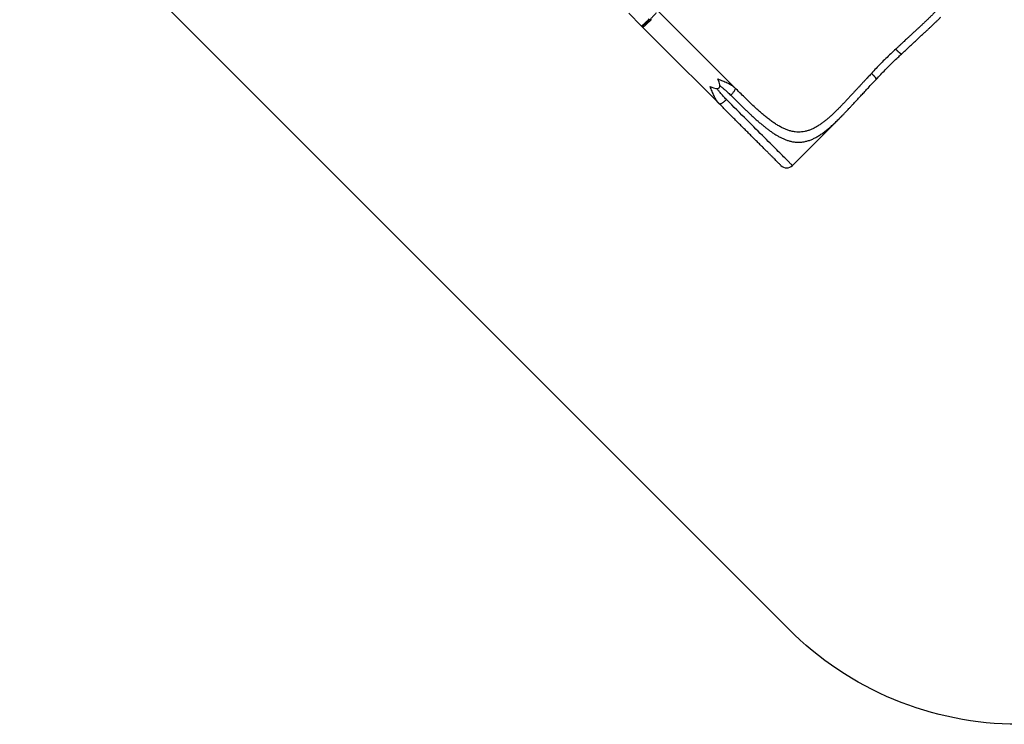
# Model space of a CAD drawing. Units: centimetres. Extents: x 17606 to 21219, y -950 to 1038.
# Drawn here: x 19756 to 20059, y -950 to -733 of the extents above; entities that cross this region are included whole.
import ezdxf

# ---------------------------------------------------------------- set-up
doc = ezdxf.new("R2010")
doc.units = ezdxf.units.CM
doc.layers.add('VP-DIM', color=7, linetype='Continuous')
doc.layers.add('VP-HIC', color=6, linetype='Continuous')
doc.layers.add('VP-EQ', color=7, linetype='Continuous', true_color=0x8a3492)
doc.dimstyles.new('Strefa', dxfattribs={"dimtxt": 14, "dimasz": 20, "dimexe": 20, "dimexo": 50, "dimgap": 20, "dimtad": 0, "dimdec": 0, "dimzin": 0, "dimdsep": 46, "dimtxsty": 'Standard', "dimcen": 0.09, "dimadec": 0, "dimazin": 0, "dimtfac": 1, "dimtdec": 4, "dimtofl": 0, "dimtmove": 0, "dimatfit": 3, "dimfxl": 70, "dimfxlon": 1, "dimtolj": 1, "dimtzin": 0, "dimarcsym": 0})

# ---------------------------------------------------------------- blocks, each defined once
blk = doc.blocks.new('S31')
at = {"color": 7, "linetype": 'Continuous', "lineweight": 25}
for p, q in [((19104.91, -5809), (19108.77, -5812.86)), ((19137.58, -5831.91), (19114.08, -5808.41)), ((19109.2, -5813.29), (19114.98, -5819.07)), ((19114.98, -5819.07), (19132.7, -5836.79)), ((19188.84, -5821.51), (19188.83, -5821.52)), ((19188.84, -5821.51), (19188.89, -5821.47)), ((19188.89, -5821.47), (19188.89, -5821.46)), ((19181.01, -5829.34), (19181.06, -5829.29)), ((19137.45, -5831.8), (19137.58, -5831.91)), ((19137.58, -5831.91), (19137.64, -5832.04)), ((19132.7, -5836.79), (19132.59, -5836.67)), ((19132.7, -5836.79), (19132.83, -5836.85)), ((19155.25, -5855.81), (19169.75, -5841.31)), ((19169.75, -5841.31), (19169.78, -5841.28))]:
    blk.add_line(p, q, dxfattribs=at)
at = {"color": 7, "linetype": 'Continuous', "lineweight": 25, "flags": 128}
for points in [[(19108.77, -5812.86), (19108.8, -5812.87), (19108.86, -5812.85), (19108.94, -5812.8), (19109.04, -5812.73), (19109.16, -5812.64), (19109.31, -5812.52), (19109.47, -5812.39), (19109.66, -5812.23), (19109.85, -5812.05), (19110.07, -5811.86), (19110.29, -5811.65), (19110.52, -5811.43), (19110.77, -5811.2), (19111.01, -5810.96), (19111.26, -5810.72)], [(19111.93, -5810.89), (19111.68, -5811.14), (19111.43, -5811.39), (19111.19, -5811.62), (19110.95, -5811.85), (19110.71, -5812.07), (19110.49, -5812.28), (19110.28, -5812.48), (19110.08, -5812.65), (19109.9, -5812.81), (19109.73, -5812.95), (19109.59, -5813.06), (19109.46, -5813.16), (19109.36, -5813.23), (19109.28, -5813.27), (19109.23, -5813.29), (19109.2, -5813.29)]]:
    blk.add_lwpolyline(points, dxfattribs=at)
at = {"color": 8, "linetype": 'Continuous', "lineweight": 25, "flags": 128}
blk.add_lwpolyline([(19155.25, -5855.81), (19155.25, -5855.8), (19155.22, -5855.78), (19155.17, -5855.72), (19155.09, -5855.64), (19154.98, -5855.54), (19154.85, -5855.41), (19154.69, -5855.25), (19154.51, -5855.07), (19154.31, -5854.86), (19154.08, -5854.63), (19153.82, -5854.38), (19153.54, -5854.1), (19153.24, -5853.79), (19152.91, -5853.47), (19152.56, -5853.11), (19152.18, -5852.74), (19151.79, -5852.34), (19151.37, -5851.92), (19150.92, -5851.48), (19150.46, -5851.02), (19149.98, -5850.53), (19149.47, -5850.02), (19148.94, -5849.5), (19148.4, -5848.95), (19147.83, -5848.39), (19147.25, -5847.8), (19146.64, -5847.2), (19146.02, -5846.58), (19145.38, -5845.94), (19144.73, -5845.28), (19144.06, -5844.61), (19143.37, -5843.92), (19142.67, -5843.22), (19141.95, -5842.51), (19141.22, -5841.78), (19140.48, -5841.03), (19139.72, -5840.28), (19138.96, -5839.51), (19138.18, -5838.73), (19137.39, -5837.95), (19136.59, -5837.15), (19135.79, -5836.34), (19134.97, -5835.53)], dxfattribs=at)
at = {"color": 8, "linetype": 'Continuous', "lineweight": 25}
blk.add_arc((19109.41, -5813.08), 0.299, 148.7139, 224.9749, dxfattribs=at)
at = {"color": 7, "linetype": 'Continuous', "lineweight": 25}
blk.add_arc((19153.49, -5854.04), 2.5, 225, 315, dxfattribs=at)
blk.add_ellipse((19119.89, -5819.1), major_axis=(12.85, -12.85), ratio=0.189915, start_param=5.781018, end_param=6.785353, dxfattribs=at)
for points, knots in [([(19191.46, -5778.03), (19191.97, -5778.54), (19192.98, -5779.55), (19194.45, -5781.04), (19195.87, -5782.5), (19197.14, -5783.84), (19198.26, -5785.07), (19199.25, -5786.18), (19200.18, -5787.28), (19201.05, -5788.37), (19201.85, -5789.44), (19202.58, -5790.49), (19203.22, -5791.53), (19203.78, -5792.56), (19204.24, -5793.59), (19204.59, -5794.54), (19204.84, -5795.43), (19204.99, -5796.26), (19205.08, -5797.08), (19205.09, -5797.9), (19205.03, -5798.71), (19204.89, -5799.58), (19204.65, -5800.49), (19204.3, -5801.46), (19203.85, -5802.43), (19203.31, -5803.4), (19202.71, -5804.31), (19202.09, -5805.17), (19201.45, -5805.98), (19200.77, -5806.8), (19200.04, -5807.61), (19199.27, -5808.44), (19198.51, -5809.23), (19197.76, -5809.98), (19197.04, -5810.68), (19196.29, -5811.4), (19195.67, -5811.99), (19195.18, -5812.45), (19194.83, -5812.78), (19194.47, -5813.11), (19194.12, -5813.44), (19193.77, -5813.76), (19193.4, -5814.1), (19193.01, -5814.46), (19192.59, -5814.85), (19192.14, -5815.27), (19191.69, -5815.68), (19191.28, -5816.06), (19190.9, -5816.41), (19190.51, -5816.78), (19190.07, -5817.18), (19189.64, -5817.59), (19189.25, -5817.95), (19188.94, -5818.24), (19188.64, -5818.51), (19188.34, -5818.8), (19188.01, -5819.11), (19187.67, -5819.43), (19187.35, -5819.73), (19187.15, -5819.93), (19187.05, -5820.03)], [0, 0, 0, 0, 0.032552, 0.065032, 0.097483, 0.129772, 0.15557, 0.181311, 0.206993, 0.23258, 0.25805, 0.283514, 0.308839, 0.334118, 0.359299, 0.384376, 0.405217, 0.426028, 0.4468, 0.467335, 0.487993, 0.50881, 0.533148, 0.557931, 0.582719, 0.607328, 0.631999, 0.65233, 0.672766, 0.693383, 0.713641, 0.734061, 0.754717, 0.771595, 0.788919, 0.805941, 0.823091, 0.830687, 0.838494, 0.846512, 0.853773, 0.861323, 0.869185, 0.877358, 0.885975, 0.895504, 0.905946, 0.914048, 0.921038, 0.929164, 0.938424, 0.948096, 0.955586, 0.961983, 0.967289, 0.97339, 0.980553, 0.987376, 0.993858, 1, 1, 1, 1]), ([(19113.37, -5808.86), (19113.29, -5808.96), (19113.17, -5809.11), (19112.95, -5809.35), (19112.78, -5809.54), (19112.59, -5809.75), (19112.37, -5809.98), (19112.13, -5810.24), (19111.85, -5810.52), (19111.58, -5810.79), (19111.3, -5811.07), (19111.03, -5811.34), (19110.77, -5811.58), (19110.54, -5811.8), (19110.26, -5812.05), (19110.01, -5812.28), (19109.79, -5812.47), (19109.69, -5812.55), (19109.64, -5812.59)], [0, 0, 0, 0, 0.1039372, 0.155973, 0.2080153, 0.2589715, 0.3099301, 0.3751083, 0.4385034, 0.500004, 0.5614911, 0.6248887, 0.690065, 0.7410242, 0.7919822, 0.8959154, 0.9479536, 1, 1, 1, 1]), ([(19108.77, -5812.86), (19108.78, -5812.87), (19108.8, -5812.9), (19108.86, -5812.93), (19108.95, -5812.96), (19109.03, -5812.96), (19109.1, -5812.94), (19109.19, -5812.91), (19109.27, -5812.87), (19109.37, -5812.8), (19109.47, -5812.73), (19109.55, -5812.67), (19109.6, -5812.63), (19109.61, -5812.62)], [0, 0, 0, 0, 0.006765, 0.06927, 0.127943, 0.187697, 0.255624, 0.350932, 0.545918, 0.683179, 0.83523, 0.964733, 1, 1, 1, 1]), ([(19188.89, -5821.47), (19189.27, -5821.11), (19190, -5820.41), (19191.07, -5819.41), (19192.08, -5818.46), (19193.04, -5817.58), (19193.93, -5816.75), (19194.8, -5815.94), (19195.65, -5815.15), (19196.47, -5814.4), (19197.2, -5813.71), (19197.84, -5813.11), (19198.38, -5812.6), (19198.85, -5812.16), (19199.24, -5811.77), (19199.58, -5811.45), (19199.85, -5811.18), (19200.06, -5810.98), (19200.22, -5810.83), (19200.39, -5810.66), (19200.61, -5810.45), (19200.78, -5810.28), (19200.87, -5810.19)], [0, 0, 0, 0, 0.089061, 0.173896, 0.254499, 0.330868, 0.402989, 0.470857, 0.545353, 0.613887, 0.676431, 0.732957, 0.779103, 0.820242, 0.856351, 0.887422, 0.913437, 0.931247, 0.945528, 0.957852, 0.977744, 1, 1, 1, 1]), ([(19109.04, -5812.95), (19109.04, -5812.97), (19109.05, -5813.02), (19109.08, -5813.11), (19109.13, -5813.21), (19109.18, -5813.26), (19109.2, -5813.29)], [0, 0, 0, 0, 0.114611, 0.449574, 0.762257, 1, 1, 1, 1]), ([(19187.05, -5820.03), (19186.53, -5820.5), (19185.49, -5821.45), (19183.96, -5822.91), (19182.46, -5824.41), (19180.99, -5825.94), (19180.05, -5826.98), (19179.58, -5827.5)], [0, 0, 0, 0, 0.200247, 0.400153, 0.599837, 0.799743, 1, 1, 1, 1]), ([(19181.07, -5829.29), (19181.52, -5828.79), (19182.41, -5827.82), (19183.76, -5826.41), (19185.08, -5825.08), (19186.36, -5823.82), (19187.61, -5822.64), (19188.43, -5821.89), (19188.83, -5821.52)], [0, 0, 0, 0, 0.184073, 0.361138, 0.531235, 0.694395, 0.850645, 1, 1, 1, 1]), ([(19179.58, -5827.5), (19179.43, -5827.65), (19179.14, -5827.96), (19178.69, -5828.43), (19178.27, -5828.87), (19177.92, -5829.25), (19177.62, -5829.56), (19177.34, -5829.87), (19177.01, -5830.22), (19176.67, -5830.59), (19176.31, -5830.97), (19175.97, -5831.34), (19175.65, -5831.69), (19175.33, -5832.03), (19175, -5832.39), (19174.65, -5832.77), (19174.32, -5833.13), (19173.84, -5833.64), (19173.23, -5834.31), (19172.47, -5835.13), (19171.73, -5835.92), (19170.99, -5836.7), (19170.26, -5837.46), (19169.54, -5838.2), (19168.78, -5838.95), (19167.99, -5839.72), (19167.16, -5840.49), (19166.34, -5841.22), (19165.53, -5841.91), (19164.72, -5842.54), (19163.85, -5843.17), (19162.94, -5843.76), (19161.97, -5844.3), (19161.01, -5844.75), (19160.05, -5845.1), (19159.08, -5845.36), (19158.1, -5845.51), (19157.12, -5845.55), (19156.13, -5845.49), (19155.14, -5845.33), (19154.14, -5845.06), (19153.13, -5844.69), (19152.11, -5844.23), (19151.08, -5843.67), (19150.04, -5843.03), (19148.98, -5842.3), (19147.91, -5841.5), (19146.83, -5840.64), (19145.73, -5839.7), (19144.62, -5838.72), (19143.39, -5837.59), (19142.05, -5836.32), (19140.59, -5834.9), (19139.1, -5833.43), (19138.09, -5832.42), (19137.58, -5831.91)], [0, 0, 0, 0, 0.009175, 0.018752, 0.028732, 0.036294, 0.041675, 0.047944, 0.055102, 0.063015, 0.070365, 0.078699, 0.085863, 0.091859, 0.100125, 0.108046, 0.115551, 0.122641, 0.140826, 0.15789, 0.175549, 0.193011, 0.210413, 0.228045, 0.245279, 0.265932, 0.286358, 0.306611, 0.327228, 0.347667, 0.367995, 0.393079, 0.417508, 0.441898, 0.466517, 0.491184, 0.515988, 0.540796, 0.565737, 0.590717, 0.615623, 0.640715, 0.665905, 0.69114, 0.716456, 0.741948, 0.767425, 0.793011, 0.818686, 0.844429, 0.870231, 0.902526, 0.934972, 0.967454, 1, 1, 1, 1]), ([(19169.78, -5841.28), (19169.85, -5841.21), (19170.01, -5841.05), (19170.2, -5840.85), (19170.37, -5840.68), (19170.52, -5840.52), (19170.72, -5840.31), (19170.99, -5840.04), (19171.32, -5839.7), (19171.7, -5839.3), (19172.14, -5838.84), (19172.67, -5838.28), (19173.28, -5837.63), (19173.98, -5836.88), (19174.76, -5836.04), (19175.61, -5835.11), (19176.55, -5834.11), (19177.55, -5833.02), (19178.63, -5831.85), (19179.8, -5830.61), (19180.61, -5829.75), (19181.03, -5829.31)], [0, 0, 0, 0, 0.017908, 0.038104, 0.050537, 0.064848, 0.082713, 0.108836, 0.140058, 0.176355, 0.217717, 0.26412, 0.322045, 0.38623, 0.456642, 0.533239, 0.615986, 0.703209, 0.7963, 0.895237, 1, 1, 1, 1]), ([(19181.01, -5829.34), (19181.02, -5829.34), (19181.03, -5829.34), (19181.03, -5829.31), (19181.02, -5829.3)], [0, 0, 0, 0, 0.385422, 1, 1, 1, 1]), ([(19181.07, -5829.28), (19181.07, -5829.29), (19181.07, -5829.29), (19181.06, -5829.29), (19181.06, -5829.3)], [0, 0, 0, 0, 0.358093, 1, 1, 1, 1]), ([(19137.64, -5832.04), (19137.61, -5831.99), (19137.56, -5831.9), (19137.48, -5831.83), (19137.45, -5831.79)], [0, 0, 0, 0, 0.506468, 1, 1, 1, 1]), ([(19132.57, -5836.66), (19132.61, -5836.7), (19132.69, -5836.77), (19132.78, -5836.83), (19132.83, -5836.85)], [0, 0, 0, 0, 0.493596, 1, 1, 1, 1]), ([(19151.71, -5855.8), (19151.71, -5855.8), (19151.71, -5855.8), (19151.63, -5855.72), (19151.49, -5855.58), (19151.27, -5855.36), (19150.97, -5855.06), (19150.6, -5854.69), (19150.16, -5854.25), (19149.65, -5853.74), (19149.06, -5853.15), (19148.4, -5852.49), (19147.67, -5851.76), (19146.88, -5850.97), (19146.02, -5850.11), (19145.11, -5849.2), (19144.14, -5848.23), (19143.13, -5847.22), (19142.07, -5846.16), (19140.97, -5845.06), (19139.84, -5843.94), (19138.69, -5842.78), (19137.52, -5841.61), (19136.33, -5840.42), (19135.13, -5839.22), (19133.92, -5838.01), (19133.11, -5837.2), (19132.7, -5836.79)], [0, 0, 0, 0, 0.025885, 0.065296, 0.105348, 0.145604, 0.186555, 0.22765, 0.269133, 0.310818, 0.352668, 0.394673, 0.436717, 0.47876, 0.520766, 0.562615, 0.604301, 0.645783, 0.686878, 0.72783, 0.768085, 0.808138, 0.847548, 0.886494, 0.924943, 0.962607, 1, 1, 1, 1])]:
    blk.add_open_spline(points, degree=3, knots=knots, dxfattribs=at)
at = {"color": 8, "linetype": 'Continuous', "lineweight": 25}
for points, knots in [([(19187.05, -5820.03), (19187.16, -5820.15), (19187.41, -5820.39), (19187.76, -5820.72), (19188.09, -5821.01), (19188.38, -5821.24), (19188.62, -5821.4), (19188.79, -5821.48), (19188.88, -5821.5), (19188.89, -5821.47), (19188.89, -5821.47)], [0, 0, 0, 0, 0.138735, 0.280545, 0.422323, 0.561074, 0.699817, 0.841614, 0.983409, 1, 1, 1, 1]), ([(19188.83, -5821.52), (19188.82, -5821.52), (19188.81, -5821.53), (19188.77, -5821.52), (19188.73, -5821.51), (19188.67, -5821.49), (19188.6, -5821.45), (19188.53, -5821.4), (19188.46, -5821.35), (19188.38, -5821.3), (19188.31, -5821.24), (19188.24, -5821.18), (19188.16, -5821.11), (19188.07, -5821.04), (19187.99, -5820.97), (19187.93, -5820.91), (19187.87, -5820.86), (19187.79, -5820.78), (19187.68, -5820.68), (19187.55, -5820.55), (19187.42, -5820.43), (19187.3, -5820.29), (19187.17, -5820.16), (19187.08, -5820.07), (19187.05, -5820.03)], [0, 0, 0, 0, 0.046479, 0.096235, 0.14992, 0.207539, 0.25523, 0.307487, 0.364304, 0.401062, 0.441911, 0.476489, 0.521089, 0.571131, 0.601349, 0.630648, 0.65758, 0.682171, 0.740936, 0.794618, 0.84323, 0.899271, 0.951521, 1, 1, 1, 1]), ([(19181.02, -5829.3), (19181.02, -5829.28), (19181.03, -5829.23), (19180.94, -5829.07), (19180.79, -5828.83), (19180.56, -5828.54), (19180.27, -5828.21), (19179.94, -5827.86), (19179.7, -5827.62), (19179.58, -5827.5)], [0, 0, 0, 0, 0.10315, 0.254249, 0.402108, 0.549951, 0.701047, 0.852142, 1, 1, 1, 1]), ([(19179.58, -5827.5), (19179.64, -5827.56), (19179.78, -5827.69), (19179.96, -5827.86), (19180.11, -5828.01), (19180.23, -5828.14), (19180.37, -5828.28), (19180.52, -5828.44), (19180.65, -5828.59), (19180.75, -5828.71), (19180.83, -5828.81), (19180.89, -5828.9), (19180.95, -5828.98), (19181, -5829.05), (19181.03, -5829.12), (19181.06, -5829.18), (19181.07, -5829.22), (19181.08, -5829.26), (19181.07, -5829.28), (19181.07, -5829.28)], [0, 0, 0, 0, 0.073808, 0.15675, 0.20936, 0.263877, 0.31786, 0.398652, 0.478903, 0.533282, 0.585089, 0.635705, 0.691599, 0.743866, 0.792508, 0.849596, 0.90328, 0.953607, 1, 1, 1, 1]), ([(19132.32, -5829.19), (19132.57, -5829.28), (19133.06, -5829.48), (19133.79, -5829.76), (19134.5, -5830.06), (19135.15, -5830.34), (19135.73, -5830.63), (19136.25, -5830.91), (19136.74, -5831.22), (19137.15, -5831.52), (19137.37, -5831.72), (19137.45, -5831.8)], [0, 0, 0, 0, 0.122643, 0.24716, 0.372793, 0.500703, 0.60441, 0.709891, 0.818839, 0.928915, 1, 1, 1, 1]), ([(19132.59, -5836.67), (19132.51, -5836.58), (19132.3, -5836.36), (19132.01, -5835.96), (19131.7, -5835.47), (19131.42, -5834.95), (19131.13, -5834.37), (19130.84, -5833.72), (19130.55, -5833), (19130.27, -5832.27), (19130.07, -5831.78), (19129.97, -5831.54)], [0, 0, 0, 0, 0.07061, 0.180617, 0.288385, 0.391983, 0.498864, 0.626598, 0.752779, 0.87735, 1, 1, 1, 1]), ([(19134.97, -5835.53), (19134.81, -5835.36), (19134.48, -5835.02), (19134, -5834.5), (19133.52, -5833.96), (19133.13, -5833.5), (19132.81, -5833.11), (19132.57, -5832.82), (19132.32, -5832.51), (19132.14, -5832.3), (19132.05, -5832.18), (19132.04, -5832.16)], [0, 0, 0, 0, 0.1578683, 0.3223751, 0.4823272, 0.6440264, 0.7271544, 0.8146177, 0.9006164, 0.985914, 1, 1, 1, 1]), ([(19132.96, -5831.26), (19133.03, -5831.31), (19133.22, -5831.47), (19133.55, -5831.73), (19133.92, -5832.04), (19134.3, -5832.35), (19134.73, -5832.72), (19135.23, -5833.16), (19135.79, -5833.67), (19136.14, -5834.02), (19136.32, -5834.19)], [0, 0, 0, 0, 0.058832, 0.166785, 0.278432, 0.383132, 0.491932, 0.661546, 0.83431, 1, 1, 1, 1]), ([(19137.64, -5832.04), (19137.64, -5832.04), (19137.67, -5832.09), (19137.65, -5832.24), (19137.57, -5832.48), (19137.43, -5832.78), (19137.22, -5833.11), (19136.96, -5833.47), (19136.66, -5833.83), (19136.43, -5834.07), (19136.32, -5834.19)], [0, 0, 0, 0, 0.008521, 0.150159, 0.291799, 0.433434, 0.575072, 0.716712, 0.858361, 1, 1, 1, 1]), ([(19132.83, -5836.85), (19132.83, -5836.85), (19132.87, -5836.88), (19133.02, -5836.86), (19133.27, -5836.79), (19133.57, -5836.64), (19133.9, -5836.43), (19134.26, -5836.17), (19134.62, -5835.87), (19134.86, -5835.64), (19134.97, -5835.53)], [0, 0, 0, 0, 0.008474, 0.150122, 0.291768, 0.433412, 0.575063, 0.7167, 0.858345, 1, 1, 1, 1]), ([(19136.32, -5834.19), (19136.49, -5834.36), (19136.84, -5834.71), (19137.34, -5835.2), (19137.81, -5835.68), (19138.26, -5836.12), (19138.69, -5836.54), (19139.08, -5836.93), (19139.49, -5837.34), (19139.91, -5837.74), (19140.34, -5838.16), (19140.75, -5838.55), (19141.14, -5838.93), (19141.52, -5839.3), (19141.89, -5839.65), (19142.25, -5839.99), (19142.79, -5840.49), (19143.5, -5841.14), (19144.36, -5841.92), (19145.19, -5842.65), (19146.03, -5843.35), (19146.85, -5844.02), (19147.67, -5844.66), (19148.52, -5845.28), (19149.41, -5845.9), (19150.33, -5846.48), (19151.25, -5847), (19152.15, -5847.46), (19153.05, -5847.85), (19154.01, -5848.18), (19155.02, -5848.45), (19156.08, -5848.62), (19157.13, -5848.67), (19158.16, -5848.62), (19159.18, -5848.45), (19160.2, -5848.18), (19161.23, -5847.8), (19162.25, -5847.32), (19163.27, -5846.73), (19164.3, -5846.06), (19165.33, -5845.3), (19166.36, -5844.47), (19167.4, -5843.56), (19168.46, -5842.58), (19169.23, -5841.83), (19169.67, -5841.39), (19169.75, -5841.31)], [0, 0, 0, 0, 0.013628, 0.026637, 0.039026, 0.050794, 0.061943, 0.072472, 0.082381, 0.094698, 0.105907, 0.116846, 0.127516, 0.137916, 0.148048, 0.157909, 0.167501, 0.192667, 0.216841, 0.240023, 0.263782, 0.288274, 0.311994, 0.334949, 0.363618, 0.391487, 0.418568, 0.446981, 0.474788, 0.502012, 0.536138, 0.569735, 0.602861, 0.635575, 0.667942, 0.700957, 0.733779, 0.766482, 0.799137, 0.831819, 0.864203, 0.896612, 0.928928, 0.961079, 0.993279, 1, 1, 1, 1])]:
    blk.add_open_spline(points, degree=3, knots=knots, dxfattribs=at)
blk = doc.blocks.new('3441S2_2D')
at = {"layer": 'VP-EQ', "color": 0}
blk.add_lwpolyline([(16167.67, -2498.94, -0.414214), (16309.09, -2498.94), (16516.4, -2706.24, -0.414375), (16516.36, -2847.7), (16452.64, -2911.35, -0.414238), (16311.21, -2911.27), (16104.07, -2703.87, -0.414028), (16104.12, -2562.49)], format="xyb", close=True, dxfattribs=at)
blk.add_blockref('S31', (-2842.83, 3087.11), dxfattribs=at)
blk = doc.blocks.new('*D109')
at = {"layer": 'Defpoints', "color": 0}
for p in [(20079.74, 620.48), (21055.18, 620.48), (19991.8, -778.43)]:
    blk.add_point(p, dxfattribs=at)
at = {"layer": 'VP-DIM', "color": 0, "lineweight": -2}
for p, q in [((20955.18, 620.48), (21105.18, 620.48)), ((21055.18, 570.48), (21055.18, 12.99)), ((21055.18, -728.43), (21055.18, -117.01)), ((20955.18, -778.43), (21105.18, -778.43))]:
    blk.add_line(p, q, dxfattribs=at)
at = {"layer": 'VP-DIM', "color": 0}
for points in [[(21063.51, 570.48), (21046.84, 570.48), (21055.18, 620.48)], [(21046.84, -728.43), (21063.51, -728.43), (21055.18, -778.43)]]:
    blk.add_solid(points, dxfattribs=at)
at = {"layer": 'VP-DIM', "color": 0, "insert": (21055.18, -52.01), "char_height": 30, "attachment_point": 5, "rotation": 90}
blk.add_mtext('\\A1;1400', dxfattribs=at)

msp = doc.modelspace()

# ---------------------------------------------------------------- linework, layer by layer
at = {"layer": 'VP-EQ', "color": 0}
msp.add_lwpolyline([(19848.82, -507.94, -0.414214), (19990.24, -507.94), (20197.55, -715.24, -0.414375), (20197.51, -856.7), (20133.79, -920.35, -0.414238), (19992.36, -920.27), (19785.22, -712.87, -0.414028), (19785.27, -571.49)], format="xyb", close=True, dxfattribs=at)
at = {"layer": 'VP-HIC', "color": 1}
msp.add_lwpolyline([(19848.82, -507.94, -0.414214), (19990.24, -507.94), (20197.55, -715.24, -0.414375), (20197.51, -856.7), (20133.79, -920.35, -0.414238), (19992.36, -920.27), (19785.22, -712.87, -0.414028), (19785.27, -571.49)], format="xyb", close=True, dxfattribs=at)
msp.add_lwpolyline([(19848.82, -507.94, -0.414214), (19990.24, -507.94), (20197.55, -715.24, -0.414375), (20197.51, -856.7), (20133.79, -920.35, -0.414238), (19992.36, -920.27), (19785.22, -712.87, -0.414028), (19785.27, -571.49)], format="xyb", close=True, dxfattribs=at)

# ---------------------------------------------------------------- block references
at = {"layer": 'VP-EQ', "color": 0}
msp.add_blockref('3441S2_2D', (3681.15, 1991), dxfattribs=at)

# ---------------------------------------------------------------- dimensions: what is measured, and where the dimension line sits
at = {"layer": 'VP-DIM', "color": 0}
dim = msp.add_linear_dim(base=(21055.18, 620.48), p1=(19991.8, -778.43), p2=(20079.74, 620.48), angle=90, text='1400', dimstyle='Strefa', override={"dimtxt": 30, "dimasz": 50, "dimexe": 50, "dimexo": 80, "dimfxl": 100}, dxfattribs=at)
dim.commit()
dim.dimension.update_dxf_attribs({"geometry": '*D109', "text_midpoint": (21055.18, -52.01), "dimtype": 160})

doc.saveas('drawing.dxf')
